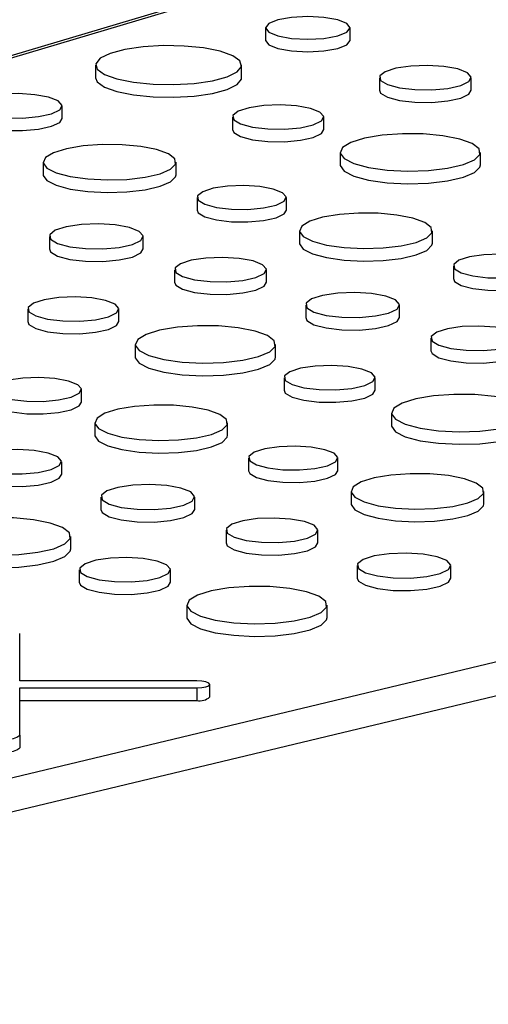
# Model space of a CAD drawing. Units: inches. Extents: x 0.6 to 7.9, y 0.4 to 10.6.
# Drawn here: x 6.7 to 6.8, y 7.9 to 8 of the extents above; entities that cross this region are included whole.
import ezdxf

# ---------------------------------------------------------------- set-up
doc = ezdxf.new("R2010")
doc.units = ezdxf.units.IN
doc.header["$MEASUREMENT"] = 0

msp = doc.modelspace()

# ---------------------------------------------------------------- linework, layer by layer
at = {"color": 7, "linetype": 'Continuous', "lineweight": 25}
for p, q in [((6.771639163677818, 8.00399304152613), (6.630190591589804, 7.961703708896429)), ((6.754995457936472, 7.995417612371681), (6.754995457936472, 7.994476749431437)), ((6.761334361810924, 7.994476749431437), (6.761334361810924, 7.995417612371681)), ((6.742267190739831, 7.992624385304805), (6.742267190739831, 7.991683522364561)), ((6.753210730234323, 7.991683522364561), (6.753210730234323, 7.992624385304805)), ((6.763524704031543, 7.99168498845043), (6.763524704031543, 7.990744125510186)), ((6.770407158568605, 7.990744125510186), (6.770407158568605, 7.99168498845043)), ((6.739763586564337, 7.988628430260164), (6.739763586564337, 7.989569293200408)), ((6.752530412783229, 7.988732588992717), (6.752530412783229, 7.987791726052473)), ((6.759361303005916, 7.987791726052473), (6.759361303005916, 7.988732588992717)), ((6.760581207841649, 7.986083722756815), (6.760581207841649, 7.985142859816571)), ((6.771084729409767, 7.985142859816571), (6.771084729409767, 7.986083722756815)), ((6.738356211714581, 7.985352299302932), (6.738356211714581, 7.984411436362686)), ((6.748301086410642, 7.984411436362686), (6.748301086410642, 7.985352299302932)), ((6.749872531633483, 7.982703433067027), (6.749872531633483, 7.981762570126781)), ((6.756558987954014, 7.981762570126782), (6.756558987954014, 7.982703433067027)), ((6.757547618694127, 7.980210709272238), (6.757547618694127, 7.979269846331993)), ((6.767492493390187, 7.979269846331993), (6.767492493390187, 7.980210709272238)), ((6.738814709658325, 7.979786038155464), (6.738814709658325, 7.97884517521522)), ((6.745837977803846, 7.97884517521522), (6.745837977803846, 7.979786038155465)), ((6.748189412710961, 7.977293314360677), (6.748189412710961, 7.976352451420432)), ((6.755071867248025, 7.976352451420432), (6.755071867248025, 7.977293314360677)), ((6.769063938613029, 7.977561843036337), (6.769063938613029, 7.976620980096092)), ((6.758006116637872, 7.974644448124779), (6.758006116637872, 7.973703585184533)), ((6.765029384783391, 7.973703585184533), (6.765029384783391, 7.974644448124779)), ((6.690095484419229, 7.928198819366171), (6.882622002668276, 7.974419842211935)), ((6.737195121462649, 7.974340914902966), (6.737195121462649, 7.973400051962721)), ((6.744026011685334, 7.973400051962721), (6.744026011685334, 7.974340914902964)), ((6.883925440365254, 7.97214842338852), (6.676009239452375, 7.922232704973212)), ((6.745245916521069, 7.971692048667065), (6.745245916521069, 7.97075118572682)), ((6.755749438089188, 7.97075118572682), (6.755749438089188, 7.971692048667065)), ((6.767380819690508, 7.972151724329988), (6.767380819690508, 7.971210861389745)), ((6.756386528442195, 7.969199324872276), (6.756386528442195, 7.968258461932032)), ((6.763217418664881, 7.968258461932032), (6.763217418664881, 7.969199324872276)), ((6.741223696633434, 7.967370896037033), (6.741223696633434, 7.968311758977277)), ((6.764437323500617, 7.966550458636378), (6.764437323500617, 7.965609595696134)), ((6.742212327373548, 7.96581903518249), (6.742212327373548, 7.964878172242245)), ((6.752157202069608, 7.964878172242245), (6.752157202069608, 7.96581903518249)), ((6.739736575927447, 7.961960777330681), (6.739736575927447, 7.962901640270926)), ((6.753728647292451, 7.963170168946589), (6.753728647292451, 7.962229306006344)), ((6.760415103612981, 7.962229306006344), (6.760415103612981, 7.963170168946589)), ((6.761403734353093, 7.960677445151803), (6.761403734353093, 7.959736582211558)), ((6.771348609049153, 7.959736582211557), (6.771348609049153, 7.960677445151803)), ((6.742670825317293, 7.960252774035026), (6.742670825317293, 7.959311911094781)), ((6.749694093462813, 7.959311911094781), (6.749694093462813, 7.960252774035026)), ((6.752045528369928, 7.957760050240239), (6.752045528369928, 7.956819187299994)), ((6.758927982906992, 7.956819187299994), (6.758927982906992, 7.957760050240239)), ((6.74041414676861, 7.956359511637068), (6.74041414676861, 7.957300374577312)), ((6.741051237121615, 7.954807650782526), (6.741051237121615, 7.953866787842281)), ((6.747882127344301, 7.953866787842281), (6.747882127344301, 7.954807650782526)), ((6.761862232296838, 7.955111184004336), (6.761862232296838, 7.95417032106409)), ((6.768885500442357, 7.95417032106409), (6.768885500442357, 7.955111184004336)), ((6.749102032180036, 7.952158784546624), (6.749102032180036, 7.951217921606379)), ((6.759605553748155, 7.951217921606379), (6.759605553748155, 7.952158784546625)), ((6.736591910192518, 7.946469589495964), (6.736591910192518, 7.950021750924686)), ((6.749850644402899, 7.946469589495962), (6.736591910192518, 7.946469589495964)), ((6.736591910192518, 7.945946325722787), (6.7498506444029, 7.945946325722786)), ((6.736591910192518, 7.942394164294067), (6.736591910192518, 7.945946325722787)), ((6.7498506444029, 7.945946325722786), (6.749850644402899, 7.94500546278254)), ((6.7508272069029, 7.945267094669129), (6.7508272069029, 7.946207957609373)), ((6.736591910192518, 7.945005462782542), (6.749850644402899, 7.94500546278254)), ((6.736591910192518, 7.942394164294067), (6.736591910192518, 7.941453301353821))]:
    msp.add_line(p, q, dxfattribs=at)
at = {"color": 8, "linetype": 'Continuous', "lineweight": 25}
msp.add_line((6.772198626990063, 8.004003484940535), (6.630218338407815, 7.961555183327567), dxfattribs=at)
at = {"color": 7, "linetype": 'Continuous', "lineweight": 25, "flags": 128}
for points in [[(6.760406050831155, 7.996018038802975), (6.759377806619752, 7.996202107309942), (6.758164909873698, 7.996266743574023), (6.756952013127644, 7.996202107309942), (6.755923768916241, 7.996018038802974), (6.755236718099616, 7.995742560814722), (6.754995457936472, 7.995417612371681), (6.755236718099616, 7.995092663928641), (6.75592376891624, 7.994817185940388), (6.756952013127644, 7.994633117433421), (6.758164909873698, 7.994568481169339), (6.759377806619752, 7.994633117433421), (6.760406050831155, 7.994817185940388), (6.76109310164778, 7.995092663928641), (6.761334361810924, 7.995417612371681), (6.76109310164778, 7.995742560814722), (6.760406050831155, 7.996018038802975)], [(6.751608085980446, 7.993660966785537), (6.750361300594011, 7.993911016703088), (6.748902068807768, 7.99405683139664), (6.747348608902655, 7.994086597826918), (6.745826772961402, 7.993997904494767), (6.74445985108126, 7.993797936806478), (6.743358583143565, 7.993502894954903), (6.742612187327134, 7.993136681476175), (6.742281132182026, 7.992728964808386), (6.74239223782724, 7.992312775731175), (6.742936503144169, 7.991921831408405), (6.743869834993708, 7.991587803824074), (6.745116620380144, 7.991337753906523), (6.746575852166387, 7.99119193921297), (6.748129312071501, 7.991162172782693), (6.749651148012754, 7.991250866114844), (6.751018069892894, 7.991450833803133), (6.752119337830591, 7.991745875654708), (6.752865733647022, 7.992112089133435), (6.753196788792128, 7.992519805801225), (6.753085683146915, 7.992935994878436), (6.752541417829985, 7.993326939201205), (6.751608085980446, 7.993660966785537)], [(6.754995457936472, 7.994476749431437), (6.755236718099616, 7.994151800988397), (6.75592376891624, 7.993876323000143), (6.756952013127644, 7.993692254493176), (6.758164909873698, 7.993627618229096), (6.759377806619751, 7.993692254493176), (6.760406050831154, 7.993876323000143), (6.761093101647778, 7.994151800988397), (6.761334361810924, 7.994476749431437)], [(6.769399246437256, 7.992336900468356), (6.768355915276371, 7.992528376086723), (6.767124859077321, 7.992605947531437), (6.765872338801303, 7.99255913834905), (6.76476751425205, 7.992394270379024), (6.763959598106982, 7.992133609954273), (6.763557703918307, 7.991812360709531), (6.763616109723182, 7.991473909135403), (6.764126927494017, 7.991163964992402), (6.765021168460323, 7.990924387954497), (6.76617806042444, 7.9907875342282), (6.767441358716054, 7.990771886667581), (6.768640447900707, 7.990879558562407), (6.769613384339627, 7.991096008226652), (6.770228767575512, 7.991392002933771), (6.770403486692398, 7.991727566958403), (6.7701139449054, 7.992057380519597), (6.769399246437256, 7.992336900468356)], [(6.742267190739831, 7.991683522364561), (6.74239223782724, 7.991371912790929), (6.742936503144169, 7.990980968468161), (6.743869834993708, 7.990646940883829), (6.745116620380144, 7.990396890966278), (6.746575852166387, 7.990251076272725), (6.748129312071501, 7.990221309842448), (6.749651148012754, 7.990310003174599), (6.751018069892894, 7.990509970862887), (6.752119337830591, 7.990805012714463), (6.752865733647022, 7.99117122619319), (6.753196788792128, 7.99157894286098), (6.753210730234323, 7.991683522364561)], [(6.73875954620299, 7.990218700978811), (6.737720222869936, 7.990409441067232), (6.736493895621272, 7.990486714530821), (6.735246186747242, 7.990440085160128), (6.734145606245077, 7.990275850510051), (6.733340793610123, 7.990016191380138), (6.732940443248353, 7.989696176174705), (6.732998624694538, 7.98935902472051), (6.73350748022198, 7.989050271189662), (6.734398286072029, 7.988811614457366), (6.735550733978512, 7.988675286437761), (6.736809179465722, 7.988659698985314), (6.738003662497327, 7.988766957271852), (6.73897286152105, 7.988982575471438), (6.739585880838217, 7.989277433151436), (6.739759928793189, 7.989611708148301), (6.739471499245215, 7.989940254771423), (6.73875954620299, 7.990218700978811)], [(6.763524704031542, 7.990744125510186), (6.763616109723182, 7.990533046195159), (6.764126927494017, 7.990223102052156), (6.765021168460323, 7.98998352501425), (6.76617806042444, 7.989846671287955), (6.767441358716054, 7.989831023727336), (6.768640447900707, 7.989938695622162), (6.769613384339627, 7.990155145286407), (6.770228767575512, 7.990451139993526), (6.770407158568605, 7.990744125510186)], [(6.758360942293573, 7.989379616794401), (6.75732542791603, 7.989569657850589), (6.756103594962629, 7.989646648119162), (6.754860458744134, 7.989600189637734), (6.753763911695311, 7.989436556881654), (6.752962048571279, 7.989177849361354), (6.752563165430217, 7.988859006960996), (6.752621133650611, 7.988523091113516), (6.753128124303085, 7.98821546911549), (6.754015665490691, 7.987977687022343), (6.755163889858006, 7.987841858623351), (6.756417723341693, 7.987826328296451), (6.757607828782051, 7.987933193498345), (6.758573475844755, 7.988148021491358), (6.759184248543154, 7.988441798564629), (6.75935765863992, 7.988774848496539), (6.759070286140586, 7.98910219104829), (6.758360942293573, 7.989379616794401)], [(6.732907570126578, 7.988628430260164), (6.732998624694538, 7.988418161780264), (6.73350748022198, 7.988109408249417), (6.734398286072029, 7.987870751517121), (6.735550733978512, 7.987734423497517), (6.736809179465723, 7.987718836045071), (6.738003662497329, 7.987826094331608), (6.73897286152105, 7.988041712531193), (6.739585880838217, 7.988336570211191), (6.739763586564337, 7.988628430260164)], [(6.752530412783229, 7.987791726052473), (6.75262113365061, 7.987582228173271), (6.753128124303085, 7.987274606175244), (6.754015665490691, 7.987036824082098), (6.755163889858006, 7.986900995683107), (6.756417723341693, 7.986885465356206), (6.757607828782051, 7.986992330558101), (6.758573475844755, 7.987207158551113), (6.759184248543154, 7.987500935624384), (6.759361303005916, 7.987791726052473)], [(6.769546524289287, 7.987078625360809), (6.768286951683294, 7.98732767732016), (6.766809331913508, 7.987466198457552), (6.765244957980902, 7.98748188056204), (6.763732831374528, 7.987373330209819), (6.762407311179222, 7.987150192576049), (6.761386175681286, 7.986832294418714), (6.760760157250894, 7.986447882384168), (6.760584880372818, 7.986031113168643), (6.760875919166867, 7.985619018545901), (6.761607413558989, 7.985248214931619), (6.762714367062331, 7.984951649854171), (6.764098422000336, 7.984755674422144), (6.765636599017939, 7.984677701912695), (6.767192224336946, 7.984724660525468), (6.768627073821013, 7.984892377781643), (6.769813654796749, 7.985165951266993), (6.770646534337236, 7.985521072776788), (6.771051707440267, 7.985926188206457), (6.770993172697566, 7.986345301272253), (6.770476131177899, 7.986741171939036), (6.769546524289287, 7.987078625360809)], [(6.746844693230429, 7.986294286394341), (6.745652113041399, 7.986530092120304), (6.744253082881501, 7.986661245785786), (6.742771912719983, 7.986676093812049), (6.741340211025705, 7.986573316886801), (6.740085190777123, 7.986362047190878), (6.739118366030888, 7.986061056963906), (6.738525643408545, 7.985697090508424), (6.738359688916209, 7.985302487841243), (6.738635248338804, 7.984912311141027), (6.739327837012358, 7.984561229319852), (6.740375915393853, 7.984280437538229), (6.741686357119674, 7.984094885378185), (6.743142723691705, 7.984021059963426), (6.744615610548861, 7.98406552100603), (6.745974145230226, 7.984224317947247), (6.747097615967531, 7.984483340981981), (6.747886197455494, 7.984819574776893), (6.748269820768278, 7.985203143483766), (6.748214399291038, 7.985599965339731), (6.747724857465243, 7.985974780981462), (6.746844693230429, 7.986294286394341)], [(6.760581207841649, 7.985142859816571), (6.760584880372818, 7.985090250228398), (6.760875919166867, 7.984678155605656), (6.761607413558989, 7.984307351991374), (6.762714367062331, 7.984010786913927), (6.764098422000336, 7.983814811481899), (6.765636599017939, 7.983736838972452), (6.767192224336946, 7.983783797585224), (6.768627073821013, 7.983951514841398), (6.769813654796749, 7.984225088326749), (6.770646534337236, 7.984580209836543), (6.771051707440267, 7.984985325266212), (6.771084729409767, 7.985142859816571)], [(6.738356211714582, 7.984411436362686), (6.738359688916209, 7.984361624900997), (6.738635248338804, 7.983971448200781), (6.739327837012358, 7.983620366379606), (6.740375915393853, 7.983339574597982), (6.741686357119675, 7.983154022437938), (6.743142723691705, 7.983080197023179), (6.744615610548862, 7.983124658065784), (6.745974145230227, 7.983283455007001), (6.747097615967531, 7.983542478041734), (6.747886197455495, 7.983878711836646), (6.748269820768279, 7.984262280543519), (6.748301086410643, 7.984411436362686)], [(6.755579779096927, 7.983336779965174), (6.754566159871759, 7.983522802749889), (6.753370161633232, 7.983598165118649), (6.752153310570711, 7.983552688965958), (6.751079949162998, 7.983392516098225), (6.750295040815901, 7.983139278748789), (6.749904591751026, 7.982827178024926), (6.749961334278136, 7.982498364858803), (6.750457605004523, 7.982197247290525), (6.75132637981866, 7.981964492916235), (6.752450325867847, 7.981831536503917), (6.753677648010143, 7.981816334553795), (6.754842589589404, 7.981920940173465), (6.755787818790187, 7.982131225794354), (6.756385677171229, 7.982418791178128), (6.756555420645324, 7.982744799026253), (6.756274124415715, 7.983065220172367), (6.755579779096927, 7.983336779965174)], [(6.749872531633483, 7.981762570126782), (6.749961334278136, 7.981557501918558), (6.750457605004523, 7.98125638435028), (6.75132637981866, 7.98102362997599), (6.752450325867847, 7.980890673563672), (6.753677648010143, 7.980875471613549), (6.754842589589404, 7.98098007723322), (6.755787818790187, 7.981190362854108), (6.756385677171229, 7.981477928237883), (6.756558987954014, 7.981762570126782)], [(6.766036100209973, 7.981152696363647), (6.764843520020944, 7.981388502089611), (6.763444489861046, 7.981519655755092), (6.761963319699528, 7.981534503781355), (6.760531618005249, 7.981431726856107), (6.759276597756667, 7.981220457160185), (6.758309773010433, 7.980919466933212), (6.75771705038809, 7.98055550047773), (6.757551095895754, 7.980160897810549), (6.757826655318348, 7.979770721110333), (6.758519243991903, 7.979419639289159), (6.759567322373397, 7.979138847507535), (6.760877764099218, 7.978953295347492), (6.76233413067125, 7.978879469932733), (6.763807017528406, 7.978923930975336), (6.765165552209772, 7.979082727916553), (6.766289022947076, 7.979341750951288), (6.767077604435039, 7.979677984746198), (6.767461227747823, 7.980061553453071), (6.767405806270584, 7.980458375309038), (6.766916264444787, 7.980833190950769), (6.766036100209973, 7.981152696363647)], [(6.74480944399698, 7.98045128815959), (6.743744766494497, 7.980646681329844), (6.742488523138063, 7.98072583987041), (6.74121037655405, 7.980678072981751), (6.740082947521083, 7.980509831846867), (6.739258501577365, 7.980243838363279), (6.738848384716007, 7.979916016424867), (6.738907985491672, 7.979570640200937), (6.739429254489345, 7.979254354664329), (6.740341791442441, 7.979009875929358), (6.741522353178904, 7.978870222203887), (6.742811498294502, 7.978854254497386), (6.744035120597978, 7.978964129337101), (6.745027963116921, 7.979185007517089), (6.745655936967616, 7.979487058215216), (6.745834230801806, 7.979829487810979), (6.74553876504922, 7.980166049290002), (6.74480944399698, 7.98045128815959)], [(6.757547618694127, 7.979269846331993), (6.757551095895754, 7.979220034870305), (6.757826655318349, 7.97882985817009), (6.758519243991904, 7.978478776348914), (6.759567322373398, 7.978197984567291), (6.760877764099219, 7.978012432407247), (6.76233413067125, 7.977938606992488), (6.763807017528406, 7.977983068035091), (6.765165552209772, 7.978141864976309), (6.766289022947077, 7.978400888011043), (6.767077604435039, 7.978737121805954), (6.767461227747824, 7.979120690512828), (6.767492493390187, 7.979269846331993)], [(6.738814709658325, 7.97884517521522), (6.738907985491672, 7.978629777260693), (6.739429254489345, 7.978313491724085), (6.740341791442441, 7.978069012989114), (6.741522353178904, 7.977929359263642), (6.742811498294502, 7.977913391557141), (6.744035120597978, 7.978023266396856), (6.745027963116921, 7.978244144576844), (6.745655936967616, 7.978546195274972), (6.745837977803846, 7.97884517521522)], [(6.774771186076472, 7.978195189934484), (6.773757566851305, 7.978381212719198), (6.772561568612778, 7.97845657508796), (6.771344717550257, 7.978411098935267), (6.770271356142543, 7.978250926067535), (6.769486447795448, 7.977997688718098), (6.769095998730572, 7.977685587994236), (6.769152741257682, 7.977356774828114), (6.76964901198407, 7.977055657259835), (6.770517786798206, 7.976822902885545), (6.771641732847394, 7.976689946473228), (6.772869054989689, 7.976674744523104), (6.77403399656895, 7.976779350142776), (6.774979225769734, 7.976989635763664), (6.775577084150776, 7.977277201147438), (6.775746827624871, 7.977603208995562), (6.775465531395263, 7.977923630141676), (6.774771186076472, 7.978195189934484)], [(6.754063955116676, 7.977945226378602), (6.753020623955791, 7.978136701996971), (6.751789567756741, 7.978214273441685), (6.750537047480723, 7.978167464259298), (6.749432222931469, 7.978002596289271), (6.748624306786401, 7.977741935864521), (6.748222412597727, 7.977420686619779), (6.748280818402601, 7.977082235045652), (6.748791636173436, 7.976772290902648), (6.749685877139742, 7.976532713864744), (6.750842769103859, 7.976395860138447), (6.752106067395474, 7.976380212577829), (6.753305156580127, 7.976487884472655), (6.754278093019047, 7.9767043341369), (6.754893476254932, 7.977000328844019), (6.755068195371818, 7.977335892868651), (6.75477865358482, 7.977665706429845), (6.754063955116676, 7.977945226378602)], [(6.748189412710961, 7.976352451420432), (6.748280818402601, 7.976141372105406), (6.748791636173436, 7.975831427962405), (6.749685877139743, 7.975591850924499), (6.750842769103859, 7.975454997198202), (6.752106067395475, 7.975439349637583), (6.753305156580127, 7.975547021532409), (6.754278093019047, 7.975763471196655), (6.754893476254932, 7.976059465903773), (6.755071867248025, 7.976352451420432)], [(6.76906393861303, 7.976620980096092), (6.769152741257682, 7.976415911887869), (6.76964901198407, 7.97611479431959), (6.770517786798206, 7.9758820399453), (6.771641732847394, 7.975749083532983), (6.772869054989689, 7.975733881582858), (6.77403399656895, 7.97583848720253), (6.774979225769734, 7.976048772823419), (6.775577084150776, 7.976336338207193), (6.77575039493356, 7.976620980096092)], [(6.764000850976526, 7.975309698128903), (6.762936173474042, 7.975505091299159), (6.76167993011761, 7.975584249839724), (6.760401783533597, 7.975536482951064), (6.75927435450063, 7.97536824181618), (6.758449908556912, 7.975102248332592), (6.758039791695553, 7.974774426394181), (6.758099392471217, 7.974429050170253), (6.758620661468891, 7.974112764633644), (6.759533198421987, 7.973868285898672), (6.760713760158449, 7.973728632173201), (6.762002905274048, 7.9737126644667), (6.763226527577523, 7.973822539306416), (6.764219370096466, 7.974043417486404), (6.764847343947162, 7.974345468184531), (6.765025637781351, 7.974687897780293), (6.764730172028766, 7.975024459259315), (6.764000850976526, 7.975309698128903)], [(6.743025650972992, 7.974987942704647), (6.74199013659545, 7.975177983760836), (6.740768303642048, 7.97525497402941), (6.739525167423554, 7.975208515547981), (6.73842862037473, 7.975044882791901), (6.737626757250698, 7.974786175271601), (6.737227874109635, 7.974467332871243), (6.73728584233003, 7.974131417023762), (6.737792832982504, 7.973823795025736), (6.73868037417011, 7.973586012932589), (6.739828598537425, 7.973450184533599), (6.741082432021113, 7.973434654206699), (6.74227253746147, 7.973541519408592), (6.743238184524174, 7.973756347401605), (6.743848957222574, 7.974050124474876), (6.74402236731934, 7.974383174406785), (6.743734994820005, 7.974710516958537), (6.743025650972992, 7.974987942704647)], [(6.737195121462649, 7.973400051962721), (6.737285842330031, 7.973190554083518), (6.737792832982505, 7.972882932085493), (6.73868037417011, 7.972645149992345), (6.739828598537425, 7.972509321593355), (6.741082432021113, 7.972493791266454), (6.742272537461471, 7.972600656468348), (6.743238184524174, 7.972815484461361), (6.743848957222574, 7.973109261534632), (6.744026011685334, 7.973400051962721)], [(6.758006116637872, 7.973703585184533), (6.758099392471217, 7.973488187230007), (6.758620661468891, 7.973171901693399), (6.759533198421987, 7.972927422958428), (6.760713760158449, 7.972787769232955), (6.762002905274048, 7.972771801526456), (6.763226527577523, 7.97288167636617), (6.764219370096466, 7.973102554546158), (6.764847343947162, 7.973404605244286), (6.765029384783391, 7.973703585184533)], [(6.754211232968707, 7.97268695127106), (6.752951660362714, 7.97293600323041), (6.751474040592929, 7.973074524367803), (6.749909666660322, 7.97309020647229), (6.748397540053949, 7.972981656120069), (6.747072019858643, 7.9727585184863), (6.746050884360708, 7.972440620328966), (6.745424865930314, 7.972056208294418), (6.745249589052239, 7.971639439078893), (6.745540627846288, 7.971227344456151), (6.746272122238409, 7.970856540841869), (6.747379075741751, 7.970559975764421), (6.748763130679756, 7.970364000332394), (6.750301307697359, 7.970286027822946), (6.751856933016366, 7.970332986435719), (6.753291782500433, 7.970500703691894), (6.75447836347617, 7.970774277177243), (6.755311243016656, 7.971129398687038), (6.755716416119688, 7.971534514116707), (6.755657881376988, 7.971953627182503), (6.75514083985732, 7.972349497849286), (6.754211232968707, 7.97268695127106)], [(6.773255362096223, 7.972803636347915), (6.772212030935338, 7.972995111966283), (6.770980974736286, 7.973072683410996), (6.769728454460268, 7.97302587422861), (6.768623629911015, 7.972861006258584), (6.767815713765947, 7.972600345833833), (6.767413819577273, 7.972279096589091), (6.767472225382147, 7.971940645014963), (6.767983043152982, 7.971630700871961), (6.768877284119288, 7.971391123834055), (6.770034176083406, 7.971254270107758), (6.771297474375021, 7.971238622547141), (6.772496563559674, 7.971346294441966), (6.773469499998593, 7.971562744106212), (6.774084883234479, 7.971858738813331), (6.774259602351365, 7.972194302837962), (6.773970060564366, 7.972524116399157), (6.773255362096223, 7.972803636347915)], [(6.767380819690508, 7.971210861389745), (6.767472225382147, 7.970999782074718), (6.767983043152983, 7.970689837931714), (6.768877284119288, 7.970450260893811), (6.770034176083406, 7.970313407167514), (6.771297474375021, 7.970297759606895), (6.772496563559674, 7.970405431501721), (6.773469499998593, 7.970621881165966), (6.774084883234479, 7.970917875873085), (6.774263274227572, 7.971210861389745)], [(6.745245916521069, 7.970751185726821), (6.745249589052239, 7.970698576138648), (6.745540627846289, 7.970286481515905), (6.746272122238409, 7.969915677901623), (6.747379075741751, 7.969619112824176), (6.748763130679758, 7.969423137392148), (6.750301307697359, 7.969345164882701), (6.751856933016366, 7.969392123495473), (6.753291782500434, 7.969559840751648), (6.75447836347617, 7.969833414236998), (6.755311243016656, 7.970188535746792), (6.755716416119688, 7.970593651176461), (6.75574943808919, 7.97075118572682)], [(6.762217057952538, 7.969846352673958), (6.761181543574996, 7.970036393730147), (6.759959710621594, 7.970113383998721), (6.7587165744031, 7.970066925517291), (6.757620027354276, 7.969903292761213), (6.756818164230245, 7.969644585240911), (6.756419281089181, 7.969325742840553), (6.756477249309576, 7.968989826993073), (6.75698423996205, 7.968682204995047), (6.757871781149656, 7.968444422901901), (6.759020005516971, 7.96830859450291), (6.760273839000658, 7.968293064176009), (6.761463944441016, 7.968399929377904), (6.762429591503722, 7.968614757370916), (6.763040364202119, 7.968908534444187), (6.763213774298886, 7.969241584376098), (6.762926401799551, 7.969568926927848), (6.762217057952538, 7.969846352673958)], [(6.740244487776347, 7.968945105875424), (6.739230868551179, 7.96913112866014), (6.738034870312652, 7.969206491028901), (6.736818019250133, 7.969161014876208), (6.735744657842418, 7.969000842008477), (6.734959749495323, 7.96874760465904), (6.734569300430448, 7.968435503935177), (6.734626042957557, 7.968106690769055), (6.735122313683945, 7.967805573200776), (6.735991088498081, 7.967572818826485), (6.737115034547268, 7.967439862414169), (6.738342356689565, 7.967424660464046), (6.739507298268826, 7.967529266083716), (6.740452527469608, 7.967739551704605), (6.741050385850651, 7.968027117088379), (6.741220129324747, 7.968353124936504), (6.740938833095137, 7.968673546082618), (6.740244487776347, 7.968945105875424)], [(6.756386528442195, 7.968258461932032), (6.756477249309576, 7.968048964052829), (6.75698423996205, 7.967741342054802), (6.757871781149656, 7.967503559961657), (6.759020005516971, 7.967367731562666), (6.760273839000659, 7.967352201235765), (6.761463944441017, 7.96745906643766), (6.762429591503722, 7.967673894430671), (6.763040364202121, 7.967967671503943), (6.763217418664881, 7.968258461932032)], [(6.734537240312905, 7.967370896037033), (6.734626042957557, 7.96716582782881), (6.735122313683945, 7.966864710260531), (6.73599108849808, 7.966631955886241), (6.737115034547268, 7.966498999473925), (6.738342356689563, 7.9664837975238), (6.739507298268826, 7.966588403143472), (6.740452527469608, 7.966798688764361), (6.741050385850651, 7.967086254148135), (6.741223696633434, 7.967370896037033)], [(6.773402639948254, 7.967545361240373), (6.772143067342262, 7.967794413199723), (6.770665447572475, 7.967932934337115), (6.769101073639868, 7.967948616441603), (6.767588947033496, 7.967840066089383), (6.766263426838189, 7.967616928455613), (6.765242291340254, 7.967299030298278), (6.76461627290986, 7.966914618263732), (6.764440996031786, 7.966497849048206), (6.764732034825834, 7.966085754425464), (6.765463529217956, 7.965714950811181), (6.766570482721297, 7.965418385733734), (6.767954537659303, 7.965222410301706), (6.769492714676906, 7.965144437792259), (6.771048339995913, 7.965191396405031), (6.77248318947998, 7.965359113661206), (6.773669770455717, 7.965632687146557), (6.774502649996203, 7.96598780865635), (6.774907823099234, 7.966392924086019), (6.774849288356534, 7.966812037151817), (6.774332246836866, 7.967207907818598), (6.773402639948254, 7.967545361240373)], [(6.750700808889396, 7.966761022273898), (6.749508228700366, 7.966996827999863), (6.748109198540467, 7.967127981665345), (6.746628028378949, 7.967142829691608), (6.745196326684671, 7.967040052766359), (6.743941306436088, 7.966828783070437), (6.742974481689854, 7.966527792843465), (6.742381759067511, 7.966163826387983), (6.742215804575175, 7.965769223720802), (6.74249136399777, 7.965379047020585), (6.743183952671324, 7.965027965199411), (6.744232031052818, 7.964747173417786), (6.74554247277864, 7.964561621257744), (6.74699883935067, 7.964487795842984), (6.748471726207827, 7.964532256885589), (6.749830260889193, 7.964691053826805), (6.750953731626498, 7.96495007686154), (6.75174231311446, 7.965286310656451), (6.752125936427245, 7.965669879363324), (6.752070514950005, 7.966066701219289), (6.751580973124209, 7.966441516861021), (6.750700808889396, 7.966761022273898)], [(6.764437323500615, 7.965609595696134), (6.764440996031785, 7.965556986107962), (6.764732034825834, 7.965144891485219), (6.765463529217956, 7.964774087870937), (6.766570482721297, 7.96447752279349), (6.767954537659303, 7.964281547361463), (6.769492714676906, 7.964203574852013), (6.771048339995912, 7.964250533464786), (6.77248318947998, 7.964418250720962), (6.773669770455717, 7.964691824206311), (6.774502649996202, 7.965046945716106), (6.774907823099234, 7.965452061145776), (6.774940845068735, 7.965609595696134)], [(6.742212327373546, 7.964878172242245), (6.742215804575175, 7.964828360780556), (6.742491363997769, 7.96443818408034), (6.743183952671323, 7.964087102259166), (6.744232031052817, 7.963806310477541), (6.745542472778639, 7.963620758317498), (6.74699883935067, 7.96354693290274), (6.748471726207827, 7.963591393945343), (6.749830260889191, 7.96375019088656), (6.750953731626496, 7.964009213921294), (6.75174231311446, 7.964345447716205), (6.752125936427244, 7.964729016423078), (6.752157202069607, 7.964878172242245)], [(6.738728663796097, 7.963553552288852), (6.737685332635213, 7.963745027907219), (6.736454276436161, 7.963822599351934), (6.735201756160143, 7.963775790169548), (6.734096931610891, 7.963610922199519), (6.733289015465823, 7.96335026177477), (6.732887121277149, 7.963029012530027), (6.732945527082022, 7.9626905609559), (6.733456344852857, 7.962380616812898), (6.734350585819164, 7.962141039774992), (6.735507477783282, 7.962004186048696), (6.736770776074896, 7.961988538488077), (6.737969865259549, 7.962096210382904), (6.738942801698469, 7.962312660047149), (6.739558184934354, 7.962608654754268), (6.73973290405124, 7.962944218778899), (6.739443362264241, 7.963274032340094), (6.738728663796097, 7.963553552288852)], [(6.759435894755893, 7.963803515844737), (6.758422275530727, 7.963989538629452), (6.757226277292199, 7.964064900998213), (6.75600942622968, 7.964019424845521), (6.754936064821965, 7.963859251977788), (6.754151156474869, 7.963606014628351), (6.753760707409993, 7.963293913904489), (6.753817449937104, 7.962965100738367), (6.754313720663491, 7.962663983170088), (6.755182495477627, 7.962431228795797), (6.756306441526815, 7.962298272383481), (6.757533763669111, 7.962283070433357), (6.758698705248372, 7.962387676053028), (6.759643934449155, 7.962597961673917), (6.760241792830198, 7.962885527057691), (6.760411536304293, 7.963211534905816), (6.760130240074683, 7.96353195605193), (6.759435894755893, 7.963803515844737)], [(6.75372864729245, 7.962229306006344), (6.753817449937102, 7.962024237798122), (6.75431372066349, 7.961723120229843), (6.755182495477627, 7.961490365855553), (6.756306441526814, 7.961357409443236), (6.757533763669111, 7.961342207493112), (6.758698705248372, 7.961446813112784), (6.759643934449153, 7.961657098733673), (6.760241792830197, 7.961944664117446), (6.76041510361298, 7.962229306006344)], [(6.732854121390385, 7.961960777330681), (6.732945527082023, 7.961749698015655), (6.733456344852858, 7.961439753872654), (6.734350585819165, 7.961200176834748), (6.735507477783282, 7.961063323108451), (6.736770776074898, 7.961047675547833), (6.737969865259549, 7.961155347442658), (6.73894280169847, 7.961371797106904), (6.739558184934354, 7.961667791814023), (6.739736575927447, 7.961960777330681)], [(6.769892215868941, 7.961619432243212), (6.768699635679912, 7.961855237969176), (6.767300605520012, 7.961986391634658), (6.765819435358495, 7.962001239660921), (6.764387733664217, 7.961898462735672), (6.763132713415635, 7.96168719303975), (6.7621658886694, 7.961386202812777), (6.761573166047056, 7.961022236357295), (6.761407211554721, 7.960627633690114), (6.761682770977315, 7.960237456989899), (6.76237535965087, 7.959886375168725), (6.763423438032364, 7.959605583387099), (6.764733879758185, 7.959420031227057), (6.766190246330217, 7.959346205812298), (6.767663133187372, 7.959390666854902), (6.769021667868738, 7.959549463796118), (6.770145138606043, 7.959808486830853), (6.770933720094005, 7.960144720625763), (6.771317343406791, 7.960528289332636), (6.77126192192955, 7.960925111188603), (6.770772380103755, 7.961299926830333), (6.769892215868941, 7.961619432243212)], [(6.748665559655946, 7.960918024039151), (6.747600882153464, 7.961113417209406), (6.746344638797031, 7.961192575749971), (6.745066492213018, 7.961144808861312), (6.743939063180052, 7.960976567726428), (6.743114617236333, 7.960710574242841), (6.742704500374974, 7.960382752304429), (6.742764101150639, 7.9600373760805), (6.743285370148313, 7.959721090543892), (6.744197907101409, 7.95947661180892), (6.74537846883787, 7.959336958083449), (6.74666761395347, 7.959320990376948), (6.747891236256946, 7.959430865216662), (6.748884078775888, 7.959651743396652), (6.749512052626583, 7.959953794094779), (6.749690346460772, 7.960296223690541), (6.749394880708188, 7.960632785169564), (6.748665559655946, 7.960918024039151)], [(6.742670825317293, 7.959311911094781), (6.742764101150639, 7.959096513140255), (6.743285370148313, 7.958780227603647), (6.74419790710141, 7.958535748868675), (6.745378468837872, 7.958396095143203), (6.746667613953471, 7.958380127436702), (6.747891236256947, 7.958490002276418), (6.748884078775889, 7.958710880456406), (6.749512052626584, 7.959012931154533), (6.749694093462813, 7.959311911094781)], [(6.761403734353094, 7.959736582211557), (6.761407211554721, 7.959686770749869), (6.761682770977315, 7.959296594049652), (6.76237535965087, 7.958945512228477), (6.763423438032364, 7.958664720446854), (6.764733879758187, 7.95847916828681), (6.766190246330217, 7.958405342872052), (6.767663133187374, 7.958449803914656), (6.769021667868739, 7.958608600855873), (6.770145138606043, 7.958867623890607), (6.770933720094007, 7.959203857685518), (6.771317343406791, 7.959587426392391), (6.771348609049155, 7.959736582211558)], [(6.738875941648129, 7.958295277181307), (6.737616369042137, 7.958544329140657), (6.736138749272351, 7.958682850278049), (6.734574375339744, 7.958698532382537), (6.733062248733371, 7.958589982030317), (6.731736728538065, 7.958366844396547), (6.730715593040129, 7.958048946239212), (6.730089574609736, 7.957664534204666), (6.729914297731661, 7.95724776498914), (6.730205336525711, 7.956835670366398), (6.730936830917831, 7.956464866752116), (6.732043784421173, 7.956168301674668), (6.733427839359179, 7.955972326242641), (6.734966016376782, 7.955894353733193), (6.736521641695789, 7.955941312345965), (6.737956491179856, 7.95610902960214), (6.739143072155592, 7.956382603087491), (6.739975951696079, 7.956737724597285), (6.74038112479911, 7.957142840026954), (6.740322590056409, 7.957561953092751), (6.739805548536742, 7.957957823759533), (6.738875941648129, 7.958295277181307)], [(6.757920070775643, 7.958411962258164), (6.756876739614758, 7.958603437876532), (6.755645683415707, 7.958681009321245), (6.754393163139691, 7.95863420013886), (6.753288338590437, 7.958469332168833), (6.752480422445369, 7.958208671744083), (6.752078528256695, 7.95788742249934), (6.752136934061569, 7.957548970925212), (6.752647751832403, 7.957239026782211), (6.753541992798709, 7.956999449744306), (6.754698884762827, 7.956862596018008), (6.755962183054443, 7.95684694845739), (6.757161272239094, 7.956954620352216), (6.758134208678015, 7.957171070016461), (6.758749591913899, 7.95746706472358), (6.758924311030786, 7.957802628748211), (6.758634769243787, 7.958132442309406), (6.757920070775643, 7.958411962258164)], [(6.729910625200492, 7.956359511637068), (6.729914297731661, 7.956306902048896), (6.730205336525711, 7.955894807426152), (6.730936830917831, 7.95552400381187), (6.732043784421173, 7.955227438734423), (6.733427839359179, 7.955031463302396), (6.734966016376782, 7.954953490792947), (6.736521641695789, 7.95500044940572), (6.737956491179856, 7.955168166661895), (6.739143072155592, 7.955441740147245), (6.739975951696079, 7.95579686165704), (6.74038112479911, 7.956201977086709), (6.740414146768611, 7.956359511637068)], [(6.752045528369928, 7.956819187299994), (6.752136934061569, 7.956608107984967), (6.752647751832403, 7.956298163841965), (6.75354199279871, 7.95605858680406), (6.754698884762827, 7.955921733077763), (6.755962183054443, 7.955906085517145), (6.757161272239094, 7.956013757411972), (6.758134208678015, 7.956230207076216), (6.758749591913899, 7.956526201783335), (6.758927982906992, 7.956819187299994)], [(6.74688176663196, 7.95545467858421), (6.745846252254417, 7.955644719640397), (6.744624419301014, 7.955721709908972), (6.743381283082521, 7.955675251427543), (6.742284736033697, 7.955511618671463), (6.741482872909666, 7.955252911151162), (6.741083989768603, 7.954934068750804), (6.741141957988997, 7.954598152903325), (6.741648948641471, 7.954290530905298), (6.742536489829076, 7.954052748812152), (6.743684714196393, 7.95391692041316), (6.74493854768008, 7.953901390086259), (6.746128653120437, 7.954008255288154), (6.747094300183142, 7.954223083281167), (6.747705072881542, 7.954516860354437), (6.747878482978307, 7.954849910286348), (6.747591110478973, 7.955177252838099), (6.74688176663196, 7.95545467858421)], [(6.767856966635493, 7.955776434008461), (6.766792289133009, 7.955971827178715), (6.765536045776575, 7.956050985719281), (6.764257899192563, 7.956003218830622), (6.763130470159596, 7.955834977695738), (6.762306024215878, 7.95556898421215), (6.761895907354519, 7.955241162273738), (6.761955508130183, 7.954895786049811), (6.762476777127858, 7.954579500513201), (6.763389314080953, 7.95433502177823), (6.764569875817415, 7.954195368052758), (6.765859020933015, 7.954179400346257), (6.767082643236491, 7.954289275185972), (6.768075485755433, 7.954510153365962), (6.768703459606128, 7.954812204064088), (6.768881753440317, 7.955154633659851), (6.768586287687731, 7.955491195138872), (6.767856966635493, 7.955776434008461)], [(6.761862232296838, 7.95417032106409), (6.761955508130185, 7.953954923109563), (6.762476777127858, 7.953638637572955), (6.763389314080954, 7.953394158837985), (6.764569875817416, 7.953254505112512), (6.765859020933015, 7.953238537406012), (6.767082643236491, 7.953348412245727), (6.768075485755434, 7.953569290425716), (6.768703459606129, 7.953871341123842), (6.768885500442359, 7.95417032106409)], [(6.741051237121615, 7.953866787842281), (6.741141957988998, 7.953657289963079), (6.741648948641472, 7.953349667965052), (6.742536489829078, 7.953111885871906), (6.743684714196393, 7.952976057472915), (6.74493854768008, 7.952960527146014), (6.746128653120437, 7.953067392347909), (6.747094300183143, 7.95328222034092), (6.747705072881542, 7.953575997414192), (6.747882127344303, 7.953866787842281)], [(6.758067348627674, 7.953153687150619), (6.756807776021682, 7.953402739109969), (6.755330156251897, 7.953541260247363), (6.75376578231929, 7.95355694235185), (6.752253655712916, 7.953448391999628), (6.750928135517611, 7.953225254365859), (6.749907000019675, 7.952907356208525), (6.749280981589282, 7.952522944173977), (6.749105704711205, 7.952106174958452), (6.749396743505256, 7.951694080335709), (6.750128237897377, 7.951323276721427), (6.751235191400719, 7.95102671164398), (6.752619246338724, 7.950830736211953), (6.754157423356326, 7.950752763702505), (6.755713048675333, 7.950799722315278), (6.757147898159401, 7.950967439571452), (6.758334479135137, 7.951241013056802), (6.759167358675623, 7.951596134566597), (6.759572531778653, 7.952001249996266), (6.759513997035953, 7.952420363062063), (6.758996955516287, 7.952816233728845), (6.758067348627674, 7.953153687150619)], [(6.749102032180037, 7.951217921606379), (6.749105704711206, 7.951165312018207), (6.749396743505256, 7.950753217395464), (6.750128237897377, 7.950382413781182), (6.751235191400719, 7.950085848703734), (6.752619246338724, 7.949889873271707), (6.754157423356327, 7.949811900762259), (6.755713048675334, 7.949858859375033), (6.757147898159401, 7.950026576631208), (6.758334479135137, 7.950300150116557), (6.759167358675624, 7.950655271626352), (6.759572531778655, 7.951060387056021), (6.759605553748155, 7.951217921606379)], [(6.7498506444029, 7.945946325722786), (6.750224358692319, 7.945966241264302), (6.750541178368903, 7.946022955928193), (6.750752870508869, 7.946107835420999), (6.750827206902899, 7.946207957609374), (6.750752870508867, 7.94630807979775), (6.750541178368901, 7.946392959290554), (6.750224358692318, 7.946449673954445), (6.749850644402899, 7.946469589495962)]]:
    msp.add_lwpolyline(points, dxfattribs=at)
at = {"color": 7, "linetype": 'Continuous', "lineweight": 25}
for centre, radius, start, end in [((6.750077261509418, 7.94611296162734), 0.001130446373871337, 258.4357352431127, 311.56018690502), ((6.735615347692517, 7.943755566615738), 0.001675437434779513, 234.3473307437413, 305.6526692563027), ((6.735615347692518, 7.942814703675495), 0.001675437434781679, 234.3473307437943, 305.6526692562003)]:
    msp.add_arc(centre, radius, start, end, dxfattribs=at)

doc.saveas('drawing.dxf')
